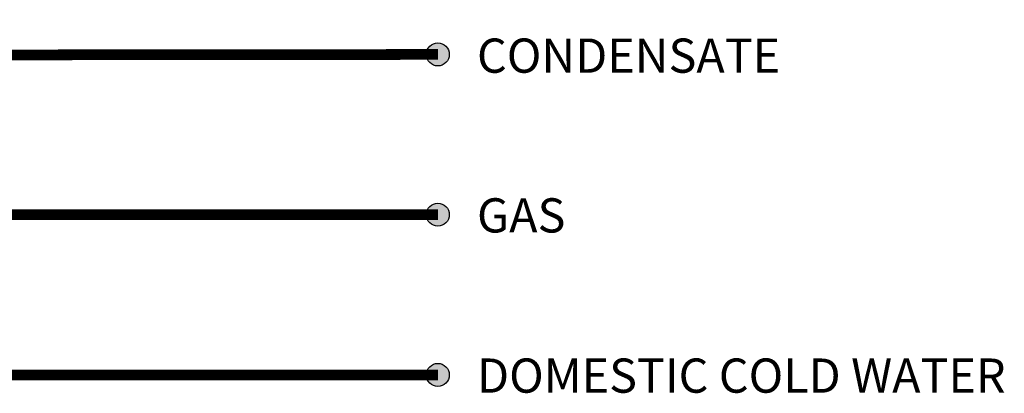
# Model space of a CAD drawing. Units: inches. Extents: x 0.4 to 15.2, y 2.8 to 7.7.
# Drawn here: x 12.9 to 15.2, y 3.2 to 4.1 of the extents above; entities that cross this region are included whole.
import ezdxf

# ---------------------------------------------------------------- set-up
doc = ezdxf.new("R2010")
doc.units = ezdxf.units.IN
doc.header["$MEASUREMENT"] = 0
doc.styles.add('ROMANS', font='romans.shx')

msp = doc.modelspace()

# ---------------------------------------------------------------- hatches: boundary and pattern name
h = msp.add_hatch(color=256)
h.dxf.hatch_style = 1
h.paths.add_polyline_path([(13.8683, 4.0299, 1), (13.8145, 4.0299, 1)])
h = msp.add_hatch(color=256)
h.dxf.hatch_style = 1
h.paths.add_polyline_path([(13.8683, 3.6549, 1), (13.8145, 3.6549, 1)])
h = msp.add_hatch(color=256)
h.dxf.hatch_style = 1
h.paths.add_polyline_path([(13.8683, 3.2799, 1), (13.8145, 3.2799, 1)])

# ---------------------------------------------------------------- linework, layer by layer
at = {"const_width": 0.025}
msp.add_lwpolyline([(8.0321, 4.0287), (8.4324, 4.0287, -1), (8.5724, 4.0287), (9.0077, 4.0287, -1), (9.1477, 4.0287), (9.4349, 4.0287, -1), (9.5749, 4.0287), (9.9751, 4.0287, -1), (10.1151, 4.0287), (10.5505, 4.0287, -1), (10.6905, 4.0287), (10.9776, 4.0287, -1), (11.1176, 4.0287), (11.5179, 4.0287, -1), (11.6579, 4.0287), (12.0933, 4.0287, -1), (12.2333, 4.0287), (12.5204, 4.0287, -1), (12.6604, 4.0287), (13.8414, 4.0299)], format="xyb", dxfattribs=at)
for points in [[(12.6604, 3.6549), (13.8414, 3.6549)], [(12.2333, 3.2799), (13.8414, 3.2799)]]:
    msp.add_lwpolyline(points, dxfattribs=at)
for centre in [(13.8414, 4.0299), (13.8414, 3.6549), (13.8414, 3.2799)]:
    msp.add_circle(centre, 0.0269)

# ---------------------------------------------------------------- texts
at = {"char_height": 0.0801, "attachment_point": 1, "style": 'ROMANS'}
for s, width, insert in [('CONDENSATE', 0.766399, (13.9331, 4.0672)), ('GAS', 0.234553, (13.9331, 3.6933)), ('DOMESTIC COLD WATER', 1.417104, (13.9331, 3.3183))]:
    msp.add_mtext_dynamic_manual_height_columns(s, width=width, gutter_width=1.0085, heights=[0], dxfattribs=dict(at, insert=insert))

doc.saveas('drawing.dxf')
